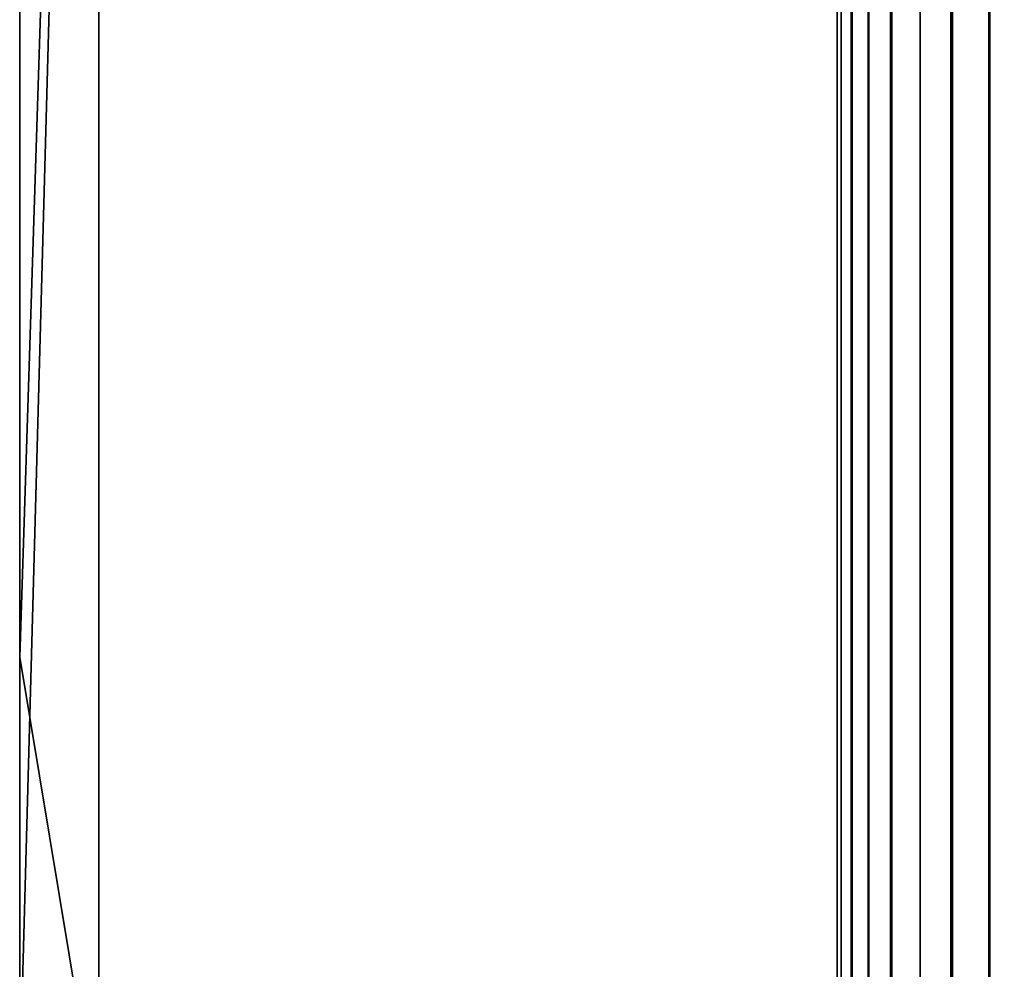
# Model space of a CAD drawing. Units: inches. Extents: x -433 to -244, y -692 to -634.
# Drawn here: x -433 to -431, y -669 to -668 of the extents above; entities that cross this region are included whole.
import ezdxf

# ---------------------------------------------------------------- set-up
doc = ezdxf.new("R2010")
doc.units = ezdxf.units.IN
doc.header["$LTSCALE"] = 0.03937
doc.header["$MEASUREMENT"] = 0
for name, color, linetype in [('Default', 7, 'Continuous'), ('edge banding', 9, 'Continuous'), ('single series a leg', 5, 'Continuous')]:
    doc.layers.add(name, color=color, linetype=linetype)

msp = doc.modelspace()

# ---------------------------------------------------------------- linework, layer by layer
at = {"layer": 'Default'}
for points in [[(-432.9638, -691.9063), (-432.9638, -664.9163), (-385.7238, -664.9163), (-385.7238, -691.9063), (-432.9638, -691.9063)], [(-432.8438, -691.7863), (-432.8438, -665.0363), (-385.8438, -665.0363), (-385.8438, -691.7863), (-432.8438, -691.7863)]]:
    msp.add_lwpolyline(points, dxfattribs=at)
for points in [[(-432.9638, -668.772, 28.6869), (-432.9638, -664.9163, 28.6869), (-432.8438, -665.0363, 28.6869)], [(-432.8438, -665.0363, 28.6869), (-432.8438, -669.4946, 28.6869), (-432.9638, -668.772, 28.6869)], [(-432.8438, -678.4113, 27.6869), (-432.8438, -665.0363, 28.6869), (-432.8438, -665.0363, 27.6869)], [(-432.8438, -665.0363, 28.6869), (-432.8438, -678.4113, 27.6869), (-432.8438, -678.4113, 28.6869)], [(-432.8438, -665.0363, 27.6869), (-409.3438, -665.0363, 27.6869), (-432.8438, -678.4113, 27.6869)], [(-432.8438, -678.4113, 27.6869), (-409.3438, -665.0363, 27.6869), (-409.3438, -691.7863, 27.6869)], [(-432.8438, -678.4113, 28.6869), (-409.3438, -665.0363, 28.6869), (-432.8438, -665.0363, 28.6869)], [(-409.3438, -691.7863, 28.6869), (-409.3438, -665.0363, 28.6869), (-432.8438, -678.4113, 28.6869)], [(-432.9638, -672.6277, 28.6869), (-432.9638, -668.772, 28.6869), (-432.8438, -669.4946, 28.6869)]]:
    msp.add_3dface(points, dxfattribs=at)
at = {"layer": 'edge banding'}
for points in [[(-432.9638, -669.4146, 28.6869), (-432.8438, -665.0363, 28.6869), (-432.9638, -664.9163, 28.6869)], [(-432.9638, -664.9163, 28.6869), (-432.9638, -669.4146, 27.6869), (-432.9638, -669.4146, 28.6869)], [(-432.9638, -669.4146, 27.6869), (-432.9638, -664.9163, 28.6869), (-432.9638, -664.9163, 27.6869)], [(-432.9638, -669.4146, 27.6869), (-432.9638, -664.9163, 27.6869), (-432.8438, -665.0363, 27.6869)], [(-432.8438, -665.0363, 28.6869), (-432.9638, -669.4146, 28.6869), (-432.8438, -669.4946, 28.6869)], [(-432.8438, -665.0363, 27.6869), (-432.8438, -669.4946, 27.6869), (-432.9638, -669.4146, 27.6869)], [(-432.8438, -669.4946, 28.6869), (-432.8438, -665.0363, 27.6869), (-432.8438, -665.0363, 28.6869)], [(-432.8438, -665.0363, 27.6869), (-432.8438, -669.4946, 28.6869), (-432.8438, -669.4946, 27.6869)]]:
    msp.add_3dface(points, dxfattribs=at)
at = {"layer": 'single series a leg'}
for points in [[(-431.4325, -669.6368, 24.2488), (-431.4325, -666.3154, 0.6157), (-431.4926, -666.3807, 0.6066), (-431.4926, -669.7021, 24.2396)], [(-431.4926, -669.7021, 24.2396), (-431.4926, -666.3807, 0.6066), (-431.5516, -666.4584, 0.5956), (-431.5516, -669.7798, 24.2287)], [(-431.5516, -669.7798, 24.2287), (-431.5516, -666.4584, 0.5956), (-431.598, -666.5331, 0.5851), (-431.598, -669.8546, 24.2182)], [(-431.598, -669.8546, 24.2182), (-431.598, -666.5331, 0.5851), (-431.6431, -666.6242, 0.5723), (-431.6431, -669.9456, 24.2054)], [(-431.6431, -669.9456, 24.2054), (-431.6431, -666.6242, 0.5723), (-431.6758, -666.7108, 0.5602), (-431.6758, -670.0322, 24.1932)], [(-431.6758, -670.0322, 24.1932), (-431.6758, -666.7108, 0.5602), (-431.7028, -666.8121, 0.5459), (-431.7028, -670.1335, 24.179)], [(-431.7028, -670.1335, 24.179), (-431.7028, -666.8121, 0.5459), (-431.7181, -666.9087, 0.5324), (-431.7181, -670.2301, 24.1654)], [(-431.7181, -670.2301, 24.1654), (-431.7181, -666.9087, 0.5324), (-431.7238, -667.014, 0.5176), (-431.7238, -670.3354, 24.1506)], [(-431.7238, -670.3354, 24.1506), (-431.7238, -667.014, 0.5176), (-431.7178, -667.1227, 0.5023), (-431.7178, -670.4441, 24.1353)], [(-431.7178, -670.4441, 24.1353), (-431.7178, -667.1227, 0.5023), (-431.7014, -667.2223, 0.4883), (-431.7014, -670.5437, 24.1213)], [(-431.7014, -670.5437, 24.1213), (-431.7014, -667.2223, 0.4883), (-431.677, -667.3134, 0.4755), (-431.677, -670.6348, 24.1085)], [(-431.677, -670.6348, 24.1085), (-431.677, -667.3134, 0.4755), (-431.6413, -667.4079, 0.4622), (-431.6413, -670.7293, 24.0952)], [(-431.6413, -670.7293, 24.0952), (-431.6413, -667.4079, 0.4622), (-431.5983, -667.4944, 0.45), (-431.5983, -670.8158, 24.0831)], [(-431.5983, -670.8158, 24.0831), (-431.5983, -667.4944, 0.45), (-431.5493, -667.5729, 0.439), (-431.5493, -670.8943, 24.072)], [(-431.5493, -670.8943, 24.072), (-431.5493, -667.5729, 0.439), (-431.4939, -667.6458, 0.4288), (-431.4939, -670.9672, 24.0618)], [(-431.4939, -670.9672, 24.0618), (-431.4939, -667.6458, 0.4288), (-431.4293, -667.7159, 0.4189), (-431.4293, -671.0373, 24.052)]]:
    msp.add_3dface(points, dxfattribs=at)

doc.saveas('drawing.dxf')
